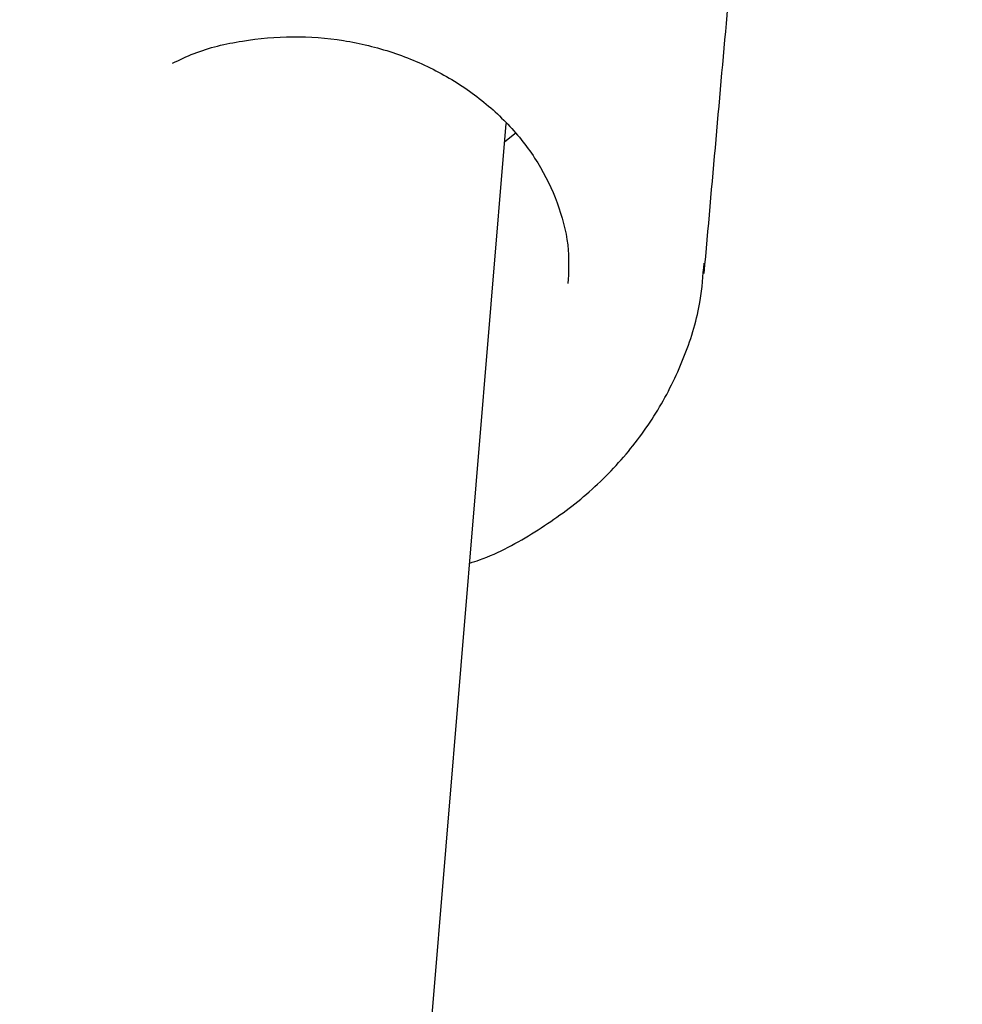
# Model space of a CAD drawing. Units: millimetres. Extents: x 584 to 1449, y 417 to 1471.
# Drawn here: x 920 to 923, y 995 to 998 of the extents above; entities that cross this region are included whole.
import ezdxf

# ---------------------------------------------------------------- set-up
doc = ezdxf.new("R2010")
doc.units = ezdxf.units.MM
doc.header["$LTSCALE"] = 100
doc.styles.add('SLDTEXTSTYLE0', font='TXT', dxfattribs={"width": 0.75})
doc.dimstyles.new('SLDDIMSTYLE4', dxfattribs={"dimtxt": 15.875, "dimasz": 8, "dimexe": 0, "dimexo": 0.0625, "dimgap": 3.96875, "dimtad": 2, "dimdec": 0, "dimrnd": 1e-09, "dimzin": 12, "dimdsep": 46, "dimtxsty": 'SLDTEXTSTYLE0', "dimblk1": 'DOT', "dimblk2": 'DOT', "dimsah": 1, "dimcen": 0.09, "dimse1": 1, "dimse2": 1, "dimadec": 0, "dimazin": 3, "dimtfac": 1, "dimtdec": 0, "dimtofl": 0, "dimtmove": 0, "dimatfit": 3, "dimldrblk": 'DOT', "dimfxl": 0, "dimfrac": 2, "dimtolj": 1, "dimtzin": 12, "dimarcsym": 0})

# ---------------------------------------------------------------- blocks, each defined once
blk = doc.blocks.new('_Dot')
at = {"color": 0, "linetype": 'ByBlock', "lineweight": -2}
blk.add_line((-0.5, 0), (-1, 0), dxfattribs=at)
at = {"color": 0, "linetype": 'ByBlock', "const_width": 0.5}
blk.add_lwpolyline([(-0.25, 0, 1), (0.25, 0, 1)], format="xyb", close=True, dxfattribs=at)
blk = doc.blocks.new('_D_11')
at = {"color": 7, "linetype": 'Continuous', "lineweight": 18}
blk.add_line((604.7852, 630.5415), (604.7852, 1273.9686), dxfattribs=at)
at = {"color": 7, "linetype": 'Continuous', "lineweight": 18, "xscale": 8, "yscale": 8}
for p, rotation in [((604.7852, 1273.9686), 90.0000000000004), ((604.7852, 630.5415), 270.0000000000004)]:
    blk.add_blockref('_Dot', p, dxfattribs=dict(at, rotation=rotation))
at = {"color": 7, "linetype": 'Continuous', "lineweight": 18, "insert": (584.3213, 934.6602), "char_height": 15.875, "attachment_point": 1, "rotation": 90, "style": 'SLDTEXTSTYLE0'}
blk.add_mtext('643', dxfattribs=at)
blk = doc.blocks.new('_D_12')
at = {"color": 7, "linetype": 'Continuous', "lineweight": 18}
blk.add_line((1232.4665, 1450.1464), (780.7727, 1450.1464), dxfattribs=at)
at = {"color": 7, "linetype": 'Continuous', "lineweight": 18, "xscale": 8, "yscale": 8, "rotation": 180.0000000000004}
blk.add_blockref('_Dot', (780.7727, 1450.1464, -225.7062), dxfattribs=at)
at = {"color": 7, "linetype": 'Continuous', "lineweight": 18, "xscale": 8, "yscale": 8}
blk.add_blockref('_Dot', (1232.4665, 1450.1464, -225.7062), dxfattribs=at)
at = {"color": 7, "linetype": 'Continuous', "lineweight": 18, "insert": (989.0248, 1470.6103), "char_height": 15.875, "attachment_point": 1, "style": 'SLDTEXTSTYLE0'}
blk.add_mtext('452', dxfattribs=at)

msp = doc.modelspace()

# ---------------------------------------------------------------- linework, layer by layer
at = {"color": 7, "linetype": 'Continuous', "lineweight": 25}
for p, q in [((920.9083, 985.7673), (921.9273, 998.0542)), ((921.9225, 997.9961), (921.9592, 998.026))]:
    msp.add_line(p, q, dxfattribs=at)
for points, knots in [([(922.5685, 997.5693), (922.5941, 997.8587), (922.6454, 998.4375), (922.6953, 998.9965), (922.7203, 999.2761)], [0, 0, 0, 0, 0.500002, 1, 1, 1, 1]), ([(920.8469, 998.2499), (920.8698, 998.261), (920.9398, 998.2948), (921.0722, 998.3254), (921.2359, 998.3406), (921.4014, 998.3277), (921.5615, 998.2887), (921.7108, 998.2249), (921.8438, 998.1389), (921.9559, 998.0337), (922.0435, 997.9134), (922.1025, 997.7822), (922.133, 997.6547), (922.1291, 997.5727), (922.1274, 997.5369)], [0, 0, 0, 0, 0.043101, 0.131957, 0.22063, 0.309186, 0.397661, 0.486078, 0.574479, 0.662945, 0.751611, 0.84067, 0.93032, 1, 1, 1, 1]), ([(921.8093, 996.6306), (921.8199, 996.634), (921.8952, 996.6582), (922.0216, 996.7289), (922.1823, 996.8423), (922.3186, 996.9793), (922.4289, 997.134), (922.5091, 997.3022), (922.5576, 997.46), (922.5649, 997.5618), (922.5678, 997.6024)], [0, 0, 0, 0, 0.024799, 0.174461, 0.321255, 0.469745, 0.614954, 0.760048, 0.904461, 1, 1, 1, 1])]:
    msp.add_open_spline(points, degree=3, knots=knots, dxfattribs=at)

# ---------------------------------------------------------------- dimensions: what is measured, and where the dimension line sits
at = {"color": 7, "linetype": 'Continuous', "lineweight": 18}
dim = msp.add_linear_dim(base=(1232.4665, 1450.1464), p1=(780.7727, 919.6736), p2=(1232.4665, 1219.5289), dimstyle='SLDDIMSTYLE4', dxfattribs=at)
dim.commit()
dim.dimension.update_dxf_attribs({"geometry": '_D_12', "text_midpoint": (1006.6196, 1450.1464), "dimtype": 160})
dim = msp.add_linear_dim(base=(604.7852, 630.5415), p1=(1170.4937, 1273.9686), p2=(858.1457, 630.5415), angle=90, dimstyle='SLDDIMSTYLE4', dxfattribs=at)
dim.commit()
dim.dimension.update_dxf_attribs({"geometry": '_D_11', "text_midpoint": (604.7852, 952.255), "dimtype": 160})

doc.saveas('drawing.dxf')
